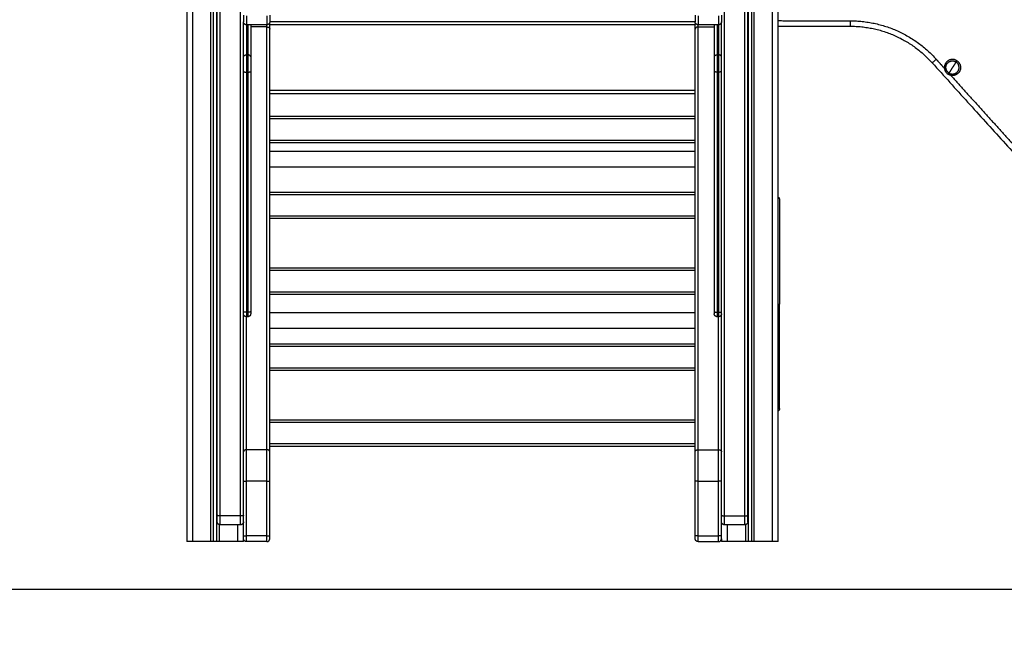
# Model space of a CAD drawing. Units: millimetres. Extents: x 6876.2 to 6890.6, y 1017 to 1032.7.
# Drawn here: x 6886.4 to 6888.1, y 1026.4 to 1027.4 of the extents above; entities that cross this region are included whole.
import ezdxf

# ---------------------------------------------------------------- set-up
doc = ezdxf.new("R2010")
doc.units = ezdxf.units.MM
doc.layers.get('Defpoints').update_dxf_attribs({"lineweight": 5})
doc.layers.add('DIASTASEIS', color=253, linetype='Continuous', lineweight=5)
doc.layers.add('Make2D$Visible$Curves', color=7, linetype='Continuous')
doc.layers.add('Make2D$Visible$Tangents', color=8, linetype='Continuous')
doc.styles.get("Standard").update_dxf_attribs({"font": 'ARIALN.TTF'})
doc.dimstyles.get("Standard").update_dxf_attribs({"dimtxt": 0.18, "dimasz": 0.15, "dimexe": 0.1, "dimexo": 0, "dimgap": 0.09, "dimtad": 0, "dimtih": 1, "dimtoh": 1, "dimzin": 0, "dimdsep": 46, "dimtxsty": 'Standard', "dimblk": 'OBLIQUE', "dimcen": 0.09, "dimadec": 0, "dimazin": 0, "dimtfac": 1, "dimtofl": 0, "dimtmove": 0, "dimatfit": 3, "dimfxl": 1, "dimtolj": 1, "dimtzin": 0, "dimarcsym": 0})

# ---------------------------------------------------------------- blocks, each defined once
blk = doc.blocks.new('_Oblique')
at = {"color": 0, "linetype": 'ByBlock', "lineweight": -2}
blk.add_line((-0.5, -0.5), (0.5, 0.5), dxfattribs=at)
blk = doc.blocks.new('*D16')
at = {"layer": 'Defpoints', "color": 0}
for p in [(6885.6184, 1029.684), (6887.2345, 1029.684), (6887.6562, 1026.4572)]:
    blk.add_point(p, dxfattribs=at)
at = {"layer": 'DIASTASEIS', "color": 0, "lineweight": -2}
for p, q in [((6887.2345, 1029.684), (6885.5184, 1029.684)), ((6885.6184, 1029.684), (6885.6184, 1028.2525)), ((6885.6184, 1026.4572), (6885.6184, 1027.8887)), ((6887.6562, 1026.4572), (6885.5184, 1026.4572))]:
    blk.add_line(p, q, dxfattribs=at)
at = {"layer": 'DIASTASEIS', "color": 0, "linetype": 'ByBlock', "lineweight": -2, "xscale": 0.15, "yscale": 0.15, "zscale": 0.15}
for p, rotation in [((6885.6184, 1029.684), 90), ((6885.6184, 1026.4572), 270)]:
    blk.add_blockref('_Oblique', p, dxfattribs=dict(at, rotation=rotation))
at = {"layer": 'DIASTASEIS', "color": 0, "insert": (6885.6184, 1028.0706), "char_height": 0.18, "attachment_point": 5}
blk.add_mtext('\\A1;\\A1;3.20', dxfattribs=at)
blk = doc.blocks.new('OPSHA_S131B')
at = {"layer": 'Make2D$Visible$Curves', "lineweight": -3}
for points in [[(6892.9643, 1023.4672), (6892.9643, 1022.4242), (6892.9643, 1021.3812)], [(6893.0093, 1021.3812), (6893.0093, 1022.4193), (6893.0093, 1023.4573)], [(6893.0143, 1023.4553), (6893.0143, 1022.4182), (6893.0143, 1021.3812)], [(6893.9043, 1021.3812), (6893.9043, 1022.4193), (6893.9043, 1023.4573)], [(6893.9093, 1023.4553), (6893.9093, 1022.4182), (6893.9093, 1021.3812)], [(6893.9543, 1021.3812), (6893.9543, 1022.4177), (6893.9543, 1023.4542)], [(6893.0153, 1021.4255), (6893.0153, 1021.9223), (6893.0153, 1022.4191)], [(6893.9033, 1021.4255), (6893.9033, 1021.9223), (6893.9033, 1022.4191)], [(6893.0593, 1021.7625), (6893.0593, 1022.0067), (6893.0593, 1022.2509)], [(6893.0983, 1022.2459), (6893.0813, 1022.2459), (6893.0643, 1022.2459)], [(6893.0713, 1022.2459), (6893.0713, 1022.2191), (6893.0713, 1022.1922)], [(6893.8153, 1022.2512), (6893.4593, 1022.2512), (6893.1033, 1022.2512)], [(6893.8543, 1022.2459), (6893.8373, 1022.2459), (6893.8203, 1022.2459)], [(6893.8473, 1022.2459), (6893.8473, 1022.2191), (6893.8473, 1022.1922)], [(6893.8593, 1021.7625), (6893.8593, 1022.0067), (6893.8593, 1022.2509)], [(6893.9543, 1022.2439), (6894.0147, 1022.2437), (6894.0751, 1022.2436)], [(6893.1033, 1021.5316), (6893.1033, 1021.8852), (6893.1033, 1022.2388)], [(6893.8153, 1021.5316), (6893.8153, 1021.8852), (6893.8153, 1022.2388)], [(6893.0713, 1022.1681), (6893.0713, 1021.9671), (6893.0713, 1021.7662)], [(6893.8473, 1022.1681), (6893.8473, 1021.9671), (6893.8473, 1021.7662)], [(6893.1033, 1022.1312), (6893.4593, 1022.1312), (6893.8153, 1022.1312)], [(6893.1033, 1022.0932), (6893.4593, 1022.0932), (6893.8153, 1022.0932)], [(6893.1033, 1022.0492), (6893.4593, 1022.0492), (6893.8153, 1022.0492)], [(6893.1033, 1022.0346), (6893.4593, 1022.0346), (6893.8153, 1022.0346)], [(6893.8153, 1022.0077), (6893.4593, 1022.0077), (6893.1033, 1022.0077)], [(6893.1033, 1021.9662), (6893.4593, 1021.9662), (6893.8153, 1021.9662)], [(6893.1033, 1021.9222), (6893.4593, 1021.9222), (6893.8153, 1021.9222)], [(6893.1033, 1021.8392), (6893.4593, 1021.8392), (6893.8153, 1021.8392)], [(6893.1033, 1021.7952), (6893.4593, 1021.7952), (6893.8153, 1021.7952)], [(6893.1033, 1021.7646), (6893.4593, 1021.7646), (6893.8153, 1021.7646)], [(6893.0593, 1021.5316), (6893.0593, 1021.647), (6893.0593, 1021.7625)], [(6893.0663, 1021.7575), (6893.0653, 1021.7575), (6893.0643, 1021.7575)], [(6893.8543, 1021.7575), (6893.8533, 1021.7575), (6893.8523, 1021.7575)], [(6893.8593, 1021.5316), (6893.8593, 1021.647), (6893.8593, 1021.7625)], [(6893.8153, 1021.7377), (6893.4593, 1021.7377), (6893.1033, 1021.7377)], [(6893.1033, 1021.7122), (6893.4593, 1021.7122), (6893.8153, 1021.7122)], [(6893.1033, 1021.6682), (6893.4593, 1021.6682), (6893.8153, 1021.6682)], [(6893.1033, 1021.5852), (6893.4593, 1021.5852), (6893.8153, 1021.5852)], [(6893.1033, 1021.5412), (6893.4593, 1021.5412), (6893.8153, 1021.5412)], [(6893.0593, 1021.3912), (6893.0593, 1021.4367), (6893.0593, 1021.4822)], [(6893.1033, 1021.3912), (6893.1033, 1021.4367), (6893.1033, 1021.4822)], [(6893.8153, 1021.3912), (6893.8153, 1021.4367), (6893.8153, 1021.4822)], [(6893.8593, 1021.3912), (6893.8593, 1021.4367), (6893.8593, 1021.4822)], [(6893.0543, 1021.4094), (6893.0373, 1021.4094), (6893.0203, 1021.4094)], [(6893.8983, 1021.4094), (6893.8813, 1021.4094), (6893.8643, 1021.4094)], [(6893.0593, 1021.3812), (6893.0593, 1021.3837), (6893.0593, 1021.3862)], [(6893.8593, 1021.3862), (6893.8593, 1021.3837), (6893.8593, 1021.3812)], [(6893.0043, 1021.3812), (6892.9893, 1021.3812), (6892.9743, 1021.3812)], [(6893.0143, 1021.3812), (6893.0118, 1021.3812), (6893.0093, 1021.3812)], [(6893.0493, 1021.3812), (6893.0343, 1021.3812), (6893.0193, 1021.3812)], [(6893.0983, 1021.3812), (6893.0813, 1021.3812), (6893.0643, 1021.3812)], [(6893.8203, 1021.3812), (6893.8373, 1021.3812), (6893.8543, 1021.3812)], [(6893.8993, 1021.3812), (6893.8843, 1021.3812), (6893.8693, 1021.3812)], [(6893.9093, 1021.3812), (6893.9068, 1021.3812), (6893.9043, 1021.3812)], [(6893.9443, 1021.3812), (6893.9293, 1021.3812), (6893.9143, 1021.3812)]]:
    blk.add_open_spline(points, degree=2, dxfattribs=at)
for points, weights in [([(6893.0593, 1022.262), (6893.0593, 1022.2509), (6893.0593, 1022.2509)], [1, 0.793353340275, 1]), ([(6893.8153, 1022.262), (6893.8153, 1022.2509), (6893.8153, 1022.2509)], [1, 0.793353340275, 1]), ([(6893.8593, 1022.262), (6893.8593, 1022.2509), (6893.8593, 1022.2509)], [1, 0.793353340275, 1]), ([(6893.1033, 1022.2462), (6893.1033, 1022.2474), (6893.1027, 1022.2486)], [1, 0.905432203854, 0.871931496282]), ([(6893.1033, 1022.2388), (6893.1033, 1022.2462), (6893.1033, 1022.2462)], [1, 0.923597093939, 1]), ([(6893.8153, 1022.2462), (6893.8153, 1022.2474), (6893.8159, 1022.2486)], [1, 0.905432203853, 0.871931496281]), ([(6893.8153, 1022.2388), (6893.8153, 1022.2462), (6893.8153, 1022.2462)], [1, 0.923597093939, 1]), ([(6894.0751, 1022.2436), (6894.1572, 1022.2435), (6894.212, 1022.1824)], [1, 0.913599666048, 1]), ([(6893.0713, 1022.1922), (6893.0713, 1022.182), (6893.0713, 1022.1681)], [1, 0.86639386393, 1]), ([(6893.8473, 1022.1922), (6893.8473, 1022.182), (6893.8473, 1022.1681)], [1, 0.86639386393, 1]), ([(6894.212, 1022.1824), (6894.4489, 1021.9192), (6894.6907, 1021.6605)], [1, 0.999954896418, 1]), ([(6893.9543, 1021.9577), (6893.9563, 1021.9562), (6893.9563, 1021.9537)], [0.857864376269, 0.828427124746, 1]), ([(6893.9563, 1021.9537), (6893.9563, 1021.9537), (6893.9563, 1021.7787)], [1, 0.707106781187, 1]), ([(6893.0713, 1021.7662), (6893.0713, 1021.7625), (6893.0713, 1021.7625)], [1, 0.793353340291, 1]), ([(6893.8473, 1021.7662), (6893.8473, 1021.7625), (6893.8473, 1021.7625)], [1, 0.793353340291, 1]), ([(6893.9543, 1021.7787), (6893.9563, 1021.7787), (6893.9563, 1021.7787)], [0.857864376269, 0.828427124746, 0.999999999999]), ([(6893.9563, 1021.6037), (6893.9563, 1021.6037), (6893.9563, 1021.7787)], [1, 0.707106781187, 1]), ([(6893.9563, 1021.6037), (6893.9563, 1021.6012), (6893.9543, 1021.5997)], [1, 0.828428106261, 0.857864039473]), ([(6893.0593, 1021.4822), (6893.0593, 1021.5111), (6893.0593, 1021.5316)], [1, 0.924161468721, 1]), ([(6893.1033, 1021.4822), (6893.1033, 1021.5111), (6893.1033, 1021.5316)], [1, 0.924161468721, 1]), ([(6893.8153, 1021.4822), (6893.8153, 1021.5111), (6893.8153, 1021.5316)], [1, 0.924161468721, 1]), ([(6893.8593, 1021.4822), (6893.8593, 1021.5111), (6893.8593, 1021.5316)], [1, 0.924161468721, 1]), ([(6893.0153, 1021.4144), (6893.0153, 1021.4144), (6893.0153, 1021.4255)], [1, 0.793353340291, 1]), ([(6893.9033, 1021.4144), (6893.9033, 1021.4144), (6893.9033, 1021.4255)], [1, 0.793353340291, 1]), ([(6893.0593, 1021.3862), (6893.0593, 1021.3862), (6893.0593, 1021.3912)], [1, 0.707106781186, 1]), ([(6893.0643, 1021.3812), (6893.0593, 1021.3812), (6893.0593, 1021.3862)], [1, 0.707106781187, 1]), ([(6893.0983, 1021.3812), (6893.1033, 1021.3812), (6893.1033, 1021.3862)], [1, 0.707106781187, 1]), ([(6893.1033, 1021.3862), (6893.1033, 1021.3862), (6893.1033, 1021.3912)], [1, 0.707106781187, 1]), ([(6893.8153, 1021.3862), (6893.8153, 1021.3862), (6893.8153, 1021.3912)], [1, 0.707106781187, 1]), ([(6893.8203, 1021.3812), (6893.8153, 1021.3812), (6893.8153, 1021.3862)], [1, 0.707106781187, 1]), ([(6893.8543, 1021.3812), (6893.8593, 1021.3812), (6893.8593, 1021.3862)], [1, 0.707106781187, 1]), ([(6893.8593, 1021.3862), (6893.8593, 1021.3862), (6893.8593, 1021.3912)], [1, 0.707106781186, 1]), ([(6892.9743, 1021.3812), (6892.9643, 1021.3812), (6892.9643, 1021.3812)], [1, 0.707106781187, 1]), ([(6893.0093, 1021.3812), (6893.0093, 1021.3812), (6893.0043, 1021.3812)], [1, 0.707106781187, 1]), ([(6893.0193, 1021.3812), (6893.0143, 1021.3812), (6893.0143, 1021.3812)], [1, 0.707106781187, 1]), ([(6893.0593, 1021.3812), (6893.0593, 1021.3812), (6893.0493, 1021.3812)], [1, 0.707106781187, 1]), ([(6893.8693, 1021.3812), (6893.8593, 1021.3812), (6893.8593, 1021.3812)], [1, 0.707106781187, 1]), ([(6893.9043, 1021.3812), (6893.9043, 1021.3812), (6893.8993, 1021.3812)], [1, 0.707106781187, 1]), ([(6893.9143, 1021.3812), (6893.9093, 1021.3812), (6893.9093, 1021.3812)], [1, 0.707106781187, 1]), ([(6893.9543, 1021.3812), (6893.9543, 1021.3812), (6893.9443, 1021.3812)], [1, 0.707106781187, 1])]:
    blk.add_rational_spline(points, weights, degree=2, dxfattribs=at)
for points, weights, degree, knots in [([(6893.1033, 1022.262), (6893.1033, 1022.2537), (6893.1033, 1022.2514), (6893.1033, 1022.2509), (6893.1033, 1022.2509)], [1, 0.865840997081, 1, 0.965995396327, 0.949228742338], 2, [0, 0, 0, 15.718848, 15.718848, 19.703025, 19.703025, 19.703025]), ([(6893.0643, 1022.2459), (6893.063, 1022.2459), (6893.0617, 1022.2464), (6893.0607, 1022.2474), (6893.0602, 1022.2479), (6893.0599, 1022.2485), (6893.0595, 1022.2494), (6893.0594, 1022.2497), (6893.0593, 1022.2501), (6893.0593, 1022.2502), (6893.0593, 1022.2504), (6893.0593, 1022.2505), (6893.0593, 1022.2507), (6893.0593, 1022.2507), (6893.0593, 1022.2508), (6893.0593, 1022.2508), (6893.0593, 1022.2509), (6893.0593, 1022.2509), (6893.0593, 1022.2509)], [0.949228742364, 0.856554521324, 0.810217410805, 0.810217410805, 0.810217410805, 0.810217410805, 0.810217410805, 0.810217410805, 0.810217410805, 0.810217410805, 0.810217410805, 0.810217410805, 0.810217410805, 0.810217410805, 0.810217410805, 0.810217410805, 0.810217410805, 0.810217410805, 0.810217410805], 3, [0, 0, 0, 0, 4.02872, 4.02872, 4.02872, 6.121012, 6.121012, 7.111366, 7.111366, 7.429125, 7.429125, 7.740193, 7.740193, 7.892197, 7.892197, 7.968197, 7.968197, 7.971563, 7.971563, 7.971563, 7.971563]), ([(6893.1033, 1022.2509), (6893.1033, 1022.2509), (6893.1033, 1022.2508), (6893.1033, 1022.2507), (6893.1033, 1022.2507), (6893.1032, 1022.2505), (6893.1032, 1022.2504), (6893.1032, 1022.2502), (6893.1032, 1022.2501), (6893.1031, 1022.2497), (6893.103, 1022.2494), (6893.1027, 1022.2485), (6893.1023, 1022.2479), (6893.1018, 1022.2474), (6893.1008, 1022.2464), (6893.0996, 1022.2459), (6893.0983, 1022.2459)], [1, 1, 1, 1, 1, 1, 1, 1, 1, 1, 1, 1, 1, 1, 1, 1.05719095875, 1.17157287625], 3, [0, 0, 0, 0, 0.035687, 0.035687, 0.18941, 0.18941, 0.503996, 0.503996, 0.825349, 0.825349, 1.826902, 1.826902, 3.942856, 3.942856, 3.942856, 7.971576, 7.971576, 7.971576, 7.971576]), ([(6893.8203, 1022.2459), (6893.819, 1022.2459), (6893.8177, 1022.2464), (6893.8167, 1022.2474), (6893.8162, 1022.2479), (6893.8159, 1022.2485), (6893.8155, 1022.2494), (6893.8154, 1022.2497), (6893.8153, 1022.2501), (6893.8153, 1022.2502), (6893.8153, 1022.2504), (6893.8153, 1022.2505), (6893.8153, 1022.2507), (6893.8153, 1022.2507), (6893.8153, 1022.2508), (6893.8153, 1022.2509), (6893.8153, 1022.2509)], [0.949228742364, 0.856554521324, 0.810217410805, 0.810217410805, 0.810217410805, 0.810217410805, 0.810217410805, 0.810217410805, 0.810217410805, 0.810217410805, 0.810217410805, 0.810217410805, 0.810217410805, 0.810217410805, 0.810217410805, 0.810217410805, 0.810217410805], 3, [0, 0, 0, 0, 4.02872, 4.02872, 4.02872, 6.146252, 6.146252, 7.148552, 7.148552, 7.470144, 7.470144, 7.784965, 7.784965, 7.938803, 7.938803, 7.971576, 7.971576, 7.971576, 7.971576]), ([(6893.8593, 1022.2509), (6893.8593, 1022.2509), (6893.8593, 1022.2508), (6893.8593, 1022.2507), (6893.8593, 1022.2507), (6893.8592, 1022.2505), (6893.8592, 1022.2504), (6893.8592, 1022.2502), (6893.8592, 1022.2501), (6893.8591, 1022.2497), (6893.859, 1022.2494), (6893.8587, 1022.2485), (6893.8583, 1022.2479), (6893.8578, 1022.2474), (6893.8568, 1022.2464), (6893.8556, 1022.2459), (6893.8543, 1022.2459)], [1, 1, 1, 1, 1, 1, 1, 1, 1, 1, 1, 1, 1, 1, 1, 1.05719095875, 1.17157287625], 3, [0, 0, 0, 0, 0.056396, 0.056396, 0.209305, 0.209305, 0.522223, 0.522223, 0.841873, 0.841873, 1.838117, 1.838117, 3.942855, 3.942855, 3.942855, 7.971575, 7.971575, 7.971575, 7.971575]), ([(6894.2533, 1022.1859), (6894.2419, 1022.1932), (6894.2346, 1022.1818), (6894.2273, 1022.1705), (6894.2387, 1022.1632)], [1, 0.707106781187, 1, 0.707106781187, 1], 2, [0, 0, 0, 21.20575, 21.20575, 42.411501, 42.411501, 42.411501]), ([(6894.2401, 1022.1653), (6894.2308, 1022.1712), (6894.2367, 1022.1805), (6894.2426, 1022.1898), (6894.2519, 1022.1838)], [1, 0.707106781187, 1, 0.707106781187, 1], 2, [-34.557519, -34.557519, -34.557519, -17.27876, -17.27876, 0, 0, 0]), ([(6894.2533, 1022.1859), (6894.2646, 1022.1787), (6894.2574, 1022.1673), (6894.2501, 1022.1559), (6894.2387, 1022.1632)], [1, 0.707106781187, 1, 0.707106781187, 1], 2, [0, 0, 0, 17.27876, 17.27876, 34.557519, 34.557519, 34.557519]), ([(6894.2401, 1022.1653), (6894.2493, 1022.1594), (6894.2553, 1022.1687), (6894.2612, 1022.1779), (6894.2519, 1022.1838)], [1, 0.707106781187, 1, 0.707106781187, 1], 2, [0, 0, 0, 17.27876, 17.27876, 34.557519, 34.557519, 34.557519]), ([(6893.0643, 1021.7575), (6893.0636, 1021.7575), (6893.063, 1021.7576), (6893.0624, 1021.7578), (6893.0618, 1021.7581), (6893.0612, 1021.7584), (6893.0607, 1021.7589), (6893.0602, 1021.7594), (6893.0599, 1021.76), (6893.0595, 1021.7609), (6893.0594, 1021.7612), (6893.0593, 1021.7617), (6893.0593, 1021.7618), (6893.0593, 1021.762), (6893.0593, 1021.7621), (6893.0593, 1021.7622), (6893.0593, 1021.7623), (6893.0593, 1021.7623), (6893.0593, 1021.7624), (6893.0593, 1021.7624), (6893.0593, 1021.7625), (6893.0593, 1021.7625)], [0.949228742364, 0.902891632074, 0.868138799356, 0.844970244211, 0.821801689066, 0.810217411493, 0.810217411493, 0.810217411493, 0.810217411493, 0.810217411493, 0.810217411493, 0.810217411493, 0.810217411493, 0.810217411493, 0.810217411493, 0.810217411493, 0.810217411493, 0.810217411493, 0.810217411493, 0.810217411493, 0.810217411493, 0.810217411493], 3, [0, 0, 0, 0, 1.895974, 1.895974, 1.895974, 3.952395, 3.952395, 3.952395, 6.04647, 6.04647, 7.037666, 7.037666, 7.355696, 7.355696, 7.667029, 7.667029, 7.819163, 7.819163, 7.895227, 7.895227, 7.895236, 7.895236, 7.895236, 7.895236]), ([(6893.0713, 1021.7625), (6893.0713, 1021.7625), (6893.0713, 1021.7625), (6893.0713, 1021.7625), (6893.0713, 1021.7625), (6893.0713, 1021.7624), (6893.0713, 1021.7624), (6893.0713, 1021.7624), (6893.0713, 1021.7624), (6893.0713, 1021.7624), (6893.0713, 1021.7623), (6893.0713, 1021.7623), (6893.0713, 1021.7622), (6893.0712, 1021.7621), (6893.0712, 1021.762), (6893.0712, 1021.7618), (6893.0712, 1021.7617), (6893.0711, 1021.7612), (6893.071, 1021.7609), (6893.0707, 1021.76), (6893.0703, 1021.7594), (6893.0698, 1021.7589), (6893.0693, 1021.7584), (6893.0687, 1021.7581), (6893.0681, 1021.7578), (6893.0675, 1021.7576), (6893.0669, 1021.7575), (6893.0663, 1021.7575)], [1, 1, 1, 1, 1, 1, 1, 1, 1, 1, 1, 1, 1, 1, 1, 1, 1, 1, 1, 1, 1, 1, 1, 1.0142977396, 1.04289321881, 1.07148869802, 1.11438191684, 1.17157287525], 3, [0, 0, 0, 0, 0, 0, 0.00935, 0.00935, 0.02805, 0.02805, 0.065449, 0.065449, 0.140248, 0.140248, 0.289857, 0.289857, 0.596023, 0.596023, 0.908774, 0.908774, 1.883521, 1.883521, 3.942841, 3.942841, 3.942841, 5.999262, 5.999262, 5.999262, 7.895236, 7.895236, 7.895236, 7.895236]), ([(6893.8523, 1021.7575), (6893.8516, 1021.7575), (6893.851, 1021.7576), (6893.8504, 1021.7578), (6893.8498, 1021.7581), (6893.8492, 1021.7584), (6893.8487, 1021.7589), (6893.8482, 1021.7594), (6893.8479, 1021.76), (6893.8475, 1021.7609), (6893.8474, 1021.7612), (6893.8473, 1021.7617), (6893.8473, 1021.7618), (6893.8473, 1021.762), (6893.8473, 1021.7621), (6893.8473, 1021.7622), (6893.8473, 1021.7623), (6893.8473, 1021.7624), (6893.8473, 1021.7624), (6893.8473, 1021.7625)], [0.949228742364, 0.902891632074, 0.868138799356, 0.844970244211, 0.821801689066, 0.810217411493, 0.810217411493, 0.810217411493, 0.810217411493, 0.810217411493, 0.810217411493, 0.810217411493, 0.810217411493, 0.810217411493, 0.810217411493, 0.810217411493, 0.810217411493, 0.810217411493, 0.810217411493, 0.810217411493], 3, [0, 0, 0, 0, 1.895974, 1.895974, 1.895974, 3.952395, 3.952395, 3.952395, 6.026465, 6.026465, 7.008193, 7.008193, 7.323185, 7.323185, 7.631543, 7.631543, 7.782224, 7.782224, 7.895228, 7.895228, 7.895228, 7.895228]), ([(6893.8593, 1021.7625), (6893.8593, 1021.7625), (6893.8593, 1021.7623), (6893.8593, 1021.7623), (6893.8593, 1021.7622), (6893.8592, 1021.7621), (6893.8592, 1021.762), (6893.8592, 1021.7618), (6893.8592, 1021.7617), (6893.8591, 1021.7612), (6893.859, 1021.7609), (6893.8587, 1021.76), (6893.8583, 1021.7594), (6893.8578, 1021.7589), (6893.8573, 1021.7584), (6893.8567, 1021.7581), (6893.8561, 1021.7578), (6893.8555, 1021.7576), (6893.8549, 1021.7575), (6893.8543, 1021.7575)], [1, 1, 1, 1, 1, 1, 1, 1, 1, 1, 1, 1, 1, 1, 1, 1.0142977396, 1.04289321881, 1.07148869802, 1.11438191684, 1.17157287525], 3, [0, 0, 0, 0, 0.000069, 0.000069, 0.155193, 0.155193, 0.472645, 0.472645, 0.796926, 0.796926, 1.807604, 1.807604, 3.942836, 3.942836, 3.942836, 5.999257, 5.999257, 5.999257, 7.895231, 7.895231, 7.895231, 7.895231]), ([(6893.0203, 1021.4094), (6893.019, 1021.4094), (6893.0177, 1021.4099), (6893.0167, 1021.4109), (6893.0162, 1021.4114), (6893.0159, 1021.412), (6893.0155, 1021.4129), (6893.0154, 1021.4132), (6893.0153, 1021.4136), (6893.0153, 1021.4137), (6893.0153, 1021.4139), (6893.0153, 1021.414), (6893.0153, 1021.4142), (6893.0153, 1021.4142), (6893.0153, 1021.4143), (6893.0153, 1021.4144), (6893.0153, 1021.4144)], [0.949228875405, 0.856554641835, 0.810217525051, 0.810217525051, 0.810217525051, 0.810217525051, 0.810217525051, 0.810217525051, 0.810217525051, 0.810217525051, 0.810217525051, 0.810217525051, 0.810217525051, 0.810217525051, 0.810217525051, 0.810217525051, 0.810217525051], 3, [0, 0, 0, 0, 4.02872, 4.02872, 4.02872, 6.163858, 6.163858, 7.174491, 7.174491, 7.498758, 7.498758, 7.816195, 7.816195, 7.971312, 7.971312, 7.971574, 7.971574, 7.971574, 7.971574]), ([(6893.0593, 1021.4144), (6893.0593, 1021.4144), (6893.0593, 1021.4143), (6893.0593, 1021.4142), (6893.0593, 1021.4142), (6893.0592, 1021.414), (6893.0592, 1021.4139), (6893.0592, 1021.4137), (6893.0592, 1021.4136), (6893.0591, 1021.4132), (6893.059, 1021.4129), (6893.0587, 1021.412), (6893.0583, 1021.4114), (6893.0578, 1021.4109), (6893.0568, 1021.4099), (6893.0556, 1021.4094), (6893.0543, 1021.4094)], [1, 1, 1, 1, 1, 1, 1, 1, 1, 1, 1, 1, 1, 1, 1, 1.05719095842, 1.17157287525], 3, [0, 0, 0, 0, 0.113004, 0.113004, 0.263684, 0.263684, 0.572043, 0.572043, 0.887035, 0.887035, 1.868763, 1.868763, 3.942832, 3.942832, 3.942832, 7.971552, 7.971552, 7.971552, 7.971552]), ([(6893.8643, 1021.4094), (6893.863, 1021.4094), (6893.8617, 1021.4099), (6893.8607, 1021.4109), (6893.8602, 1021.4114), (6893.8599, 1021.412), (6893.8595, 1021.4129), (6893.8594, 1021.4132), (6893.8593, 1021.4136), (6893.8593, 1021.4137), (6893.8593, 1021.4139), (6893.8593, 1021.414), (6893.8593, 1021.4142), (6893.8593, 1021.4142), (6893.8593, 1021.4143), (6893.8593, 1021.4144), (6893.8593, 1021.4144)], [0.949228875405, 0.856554641835, 0.810217525051, 0.810217525051, 0.810217525051, 0.810217525051, 0.810217525051, 0.810217525051, 0.810217525051, 0.810217525051, 0.810217525051, 0.810217525051, 0.810217525051, 0.810217525051, 0.810217525051, 0.810217525051, 0.810217525051], 3, [0, 0, 0, 0, 4.02872, 4.02872, 4.02872, 6.10279, 6.10279, 7.084517, 7.084517, 7.399509, 7.399509, 7.707868, 7.707868, 7.858548, 7.858548, 7.971552, 7.971552, 7.971552, 7.971552]), ([(6893.9033, 1021.4144), (6893.9033, 1021.4138), (6893.9031, 1021.4132), (6893.9027, 1021.412), (6893.9023, 1021.4114), (6893.9018, 1021.4109), (6893.9008, 1021.4099), (6893.8996, 1021.4094), (6893.8983, 1021.4094)], [1, 1, 1, 1, 1, 1, 1, 1.05719095842, 1.17157287525], 3, [0, 0, 0, 0, 1.896808, 1.896808, 3.952398, 3.952398, 3.952398, 7.981118, 7.981118, 7.981118, 7.981118])]:
    blk.add_rational_spline(points, weights, degree=degree, knots=knots, dxfattribs=at)
at = {"layer": 'Make2D$Visible$Tangents', "lineweight": -3}
for points in [[(6892.9743, 1021.3812), (6892.9743, 1022.4242), (6892.9743, 1023.4672)], [(6893.0043, 1023.4606), (6893.0043, 1022.4209), (6893.0043, 1021.3812)], [(6893.9143, 1021.3812), (6893.9143, 1022.4177), (6893.9143, 1023.4543)], [(6893.9443, 1023.4542), (6893.9443, 1022.4177), (6893.9443, 1021.3812)], [(6893.0203, 1021.4243), (6893.0203, 1021.921), (6893.0203, 1022.4178)], [(6893.0543, 1021.4243), (6893.0543, 1021.921), (6893.0543, 1022.4178)], [(6893.8643, 1021.4243), (6893.8643, 1021.921), (6893.8643, 1022.4178)], [(6893.8983, 1021.4243), (6893.8983, 1021.921), (6893.8983, 1022.4178)], [(6893.0643, 1022.2459), (6893.0643, 1022.2208), (6893.0643, 1022.1957)], [(6893.0663, 1022.2459), (6893.0663, 1022.2208), (6893.0663, 1022.1957)], [(6893.1033, 1022.2462), (6893.4593, 1022.2462), (6893.8153, 1022.2462)], [(6893.8523, 1022.2459), (6893.8523, 1022.2208), (6893.8523, 1022.1957)], [(6893.8543, 1022.2459), (6893.8543, 1022.2208), (6893.8543, 1022.1957)], [(6893.9543, 1022.2529), (6894.0147, 1022.2527), (6894.0752, 1022.2526)], [(6893.0983, 1022.2424), (6893.0848, 1022.2424), (6893.0713, 1022.2424)], [(6893.0983, 1021.5351), (6893.0983, 1021.8888), (6893.0983, 1022.2424)], [(6893.8203, 1021.5351), (6893.8203, 1021.8888), (6893.8203, 1022.2424)], [(6893.8203, 1022.2424), (6893.8338, 1022.2424), (6893.8473, 1022.2424)], [(6893.0643, 1022.1957), (6893.0653, 1022.1957), (6893.0663, 1022.1957)], [(6893.8543, 1022.1957), (6893.8533, 1022.1957), (6893.8523, 1022.1957)], [(6893.0643, 1022.1668), (6893.0643, 1021.9658), (6893.0643, 1021.7649)], [(6893.0643, 1022.1668), (6893.0653, 1022.1668), (6893.0663, 1022.1668)], [(6893.0663, 1022.1668), (6893.0663, 1021.9658), (6893.0663, 1021.7649)], [(6893.8523, 1022.1668), (6893.8523, 1021.9658), (6893.8523, 1021.7649)], [(6893.8543, 1022.1668), (6893.8533, 1022.1668), (6893.8523, 1022.1668)], [(6893.8543, 1022.1668), (6893.8543, 1021.9658), (6893.8543, 1021.7649)], [(6893.8153, 1022.1362), (6893.4593, 1022.1362), (6893.1033, 1022.1362)], [(6893.1033, 1022.0892), (6893.4593, 1022.0892), (6893.8153, 1022.0892)], [(6893.1033, 1022.0532), (6893.4593, 1022.0532), (6893.8153, 1022.0532)], [(6893.1033, 1021.9622), (6893.4593, 1021.9622), (6893.8153, 1021.9622)], [(6893.1033, 1021.9262), (6893.4593, 1021.9262), (6893.8153, 1021.9262)], [(6893.1033, 1021.8352), (6893.4593, 1021.8352), (6893.8153, 1021.8352)], [(6893.1033, 1021.7992), (6893.4593, 1021.7992), (6893.8153, 1021.7992)], [(6893.0643, 1021.7649), (6893.0653, 1021.7649), (6893.0663, 1021.7649)], [(6893.8543, 1021.7649), (6893.8533, 1021.7649), (6893.8523, 1021.7649)], [(6893.0643, 1021.5351), (6893.0643, 1021.6463), (6893.0643, 1021.7575)], [(6893.8543, 1021.5351), (6893.8543, 1021.6463), (6893.8543, 1021.7575)], [(6893.1033, 1021.7082), (6893.4593, 1021.7082), (6893.8153, 1021.7082)], [(6893.1033, 1021.6722), (6893.4593, 1021.6722), (6893.8153, 1021.6722)], [(6893.1033, 1021.5812), (6893.4593, 1021.5812), (6893.8153, 1021.5812)], [(6893.0983, 1021.5351), (6893.0813, 1021.5351), (6893.0643, 1021.5351)], [(6893.1033, 1021.5452), (6893.4593, 1021.5452), (6893.8153, 1021.5452)], [(6893.8203, 1021.5351), (6893.8373, 1021.5351), (6893.8543, 1021.5351)], [(6893.0643, 1021.3912), (6893.0643, 1021.4367), (6893.0643, 1021.4822)], [(6893.0983, 1021.4822), (6893.0813, 1021.4822), (6893.0643, 1021.4822)], [(6893.0983, 1021.3912), (6893.0983, 1021.4367), (6893.0983, 1021.4822)], [(6893.8203, 1021.3912), (6893.8203, 1021.4367), (6893.8203, 1021.4822)], [(6893.8203, 1021.4822), (6893.8373, 1021.4822), (6893.8543, 1021.4822)], [(6893.8543, 1021.3912), (6893.8543, 1021.4367), (6893.8543, 1021.4822)], [(6893.0543, 1021.4243), (6893.0373, 1021.4243), (6893.0203, 1021.4243)], [(6893.8643, 1021.4243), (6893.8813, 1021.4243), (6893.8983, 1021.4243)], [(6893.0193, 1021.3812), (6893.0193, 1021.3954), (6893.0193, 1021.4095)], [(6893.0493, 1021.4094), (6893.0493, 1021.3953), (6893.0493, 1021.3812)], [(6893.8693, 1021.3812), (6893.8693, 1021.3953), (6893.8693, 1021.4094)], [(6893.8993, 1021.4095), (6893.8993, 1021.3954), (6893.8993, 1021.3812)], [(6893.0983, 1021.3912), (6893.0813, 1021.3912), (6893.0643, 1021.3912)], [(6893.8203, 1021.3912), (6893.8373, 1021.3912), (6893.8543, 1021.3912)]]:
    blk.add_open_spline(points, degree=2, dxfattribs=at)
for points, weights in [([(6893.0643, 1022.2608), (6893.0643, 1022.2459), (6893.0643, 1022.2459)], [1, 0.793353340291, 1]), ([(6893.0983, 1022.2608), (6893.0983, 1022.2459), (6893.0983, 1022.2459)], [1, 0.793353340291, 1]), ([(6893.8203, 1022.2608), (6893.8203, 1022.2459), (6893.8203, 1022.2459)], [1, 0.793353340291, 1]), ([(6893.8543, 1022.2608), (6893.8543, 1022.2459), (6893.8543, 1022.2459)], [1, 0.793353340291, 1]), ([(6893.0983, 1022.2424), (6893.0983, 1022.2443), (6893.0983, 1022.2459)], [1, 0.981770609273, 0.972240120287]), ([(6893.8203, 1022.2424), (6893.8203, 1022.2443), (6893.8203, 1022.2459)], [1, 0.981773235088, 0.972242866068]), ([(6894.0751, 1022.2436), (6894.0751, 1022.2436), (6894.0752, 1022.2526)], [1, 0.707106927955, 1]), ([(6894.0752, 1022.2526), (6894.1612, 1022.2525), (6894.2187, 1022.1884)], [1, 0.913608508041, 1]), ([(6893.0983, 1022.2424), (6893.1033, 1022.2424), (6893.1033, 1022.2388)], [1, 0.707106781187, 1]), ([(6893.8203, 1022.2424), (6893.8153, 1022.2424), (6893.8153, 1022.2388)], [1, 0.707106781187, 1]), ([(6893.0593, 1022.1922), (6893.0593, 1022.1957), (6893.0643, 1022.1957)], [1, 0.707106781186, 1]), ([(6893.0643, 1022.1957), (6893.0643, 1022.1835), (6893.0643, 1022.1668)], [1, 0.86639386393, 1]), ([(6893.0713, 1022.1922), (6893.0713, 1022.1957), (6893.0663, 1022.1957)], [1, 0.707106781186, 1]), ([(6893.0663, 1022.1957), (6893.0663, 1022.1835), (6893.0663, 1022.1668)], [1, 0.86639386393, 1]), ([(6893.8473, 1022.1922), (6893.8473, 1022.1957), (6893.8523, 1022.1957)], [1, 0.707106781186, 1]), ([(6893.8523, 1022.1957), (6893.8523, 1022.1835), (6893.8523, 1022.1668)], [1, 0.86639386393, 1]), ([(6893.8593, 1022.1922), (6893.8593, 1022.1957), (6893.8543, 1022.1957)], [1, 0.707106781186, 1]), ([(6893.8543, 1022.1957), (6893.8543, 1022.1835), (6893.8543, 1022.1668)], [1, 0.86639386393, 1]), ([(6894.212, 1022.1824), (6894.212, 1022.1824), (6894.2187, 1022.1884)], [1, 0.707106965102, 1]), ([(6894.2187, 1022.1884), (6894.2256, 1022.1807), (6894.2326, 1022.173)], [1, 0.999998678519, 0.999997434476]), ([(6894.2519, 1022.1838), (6894.2492, 1022.1796), (6894.246, 1022.1746)], [1, 0.964763821238, 1]), ([(6894.2533, 1022.1859), (6894.2533, 1022.1859), (6894.2519, 1022.1838)], [1, 0.707106781187, 1]), ([(6893.0593, 1022.1681), (6893.0593, 1022.1668), (6893.0643, 1022.1668)], [1, 0.707106781187, 1]), ([(6893.0663, 1022.1668), (6893.0713, 1022.1668), (6893.0713, 1022.1681)], [1, 0.707106781186, 1]), ([(6893.8523, 1022.1668), (6893.8473, 1022.1668), (6893.8473, 1022.1681)], [1, 0.707106781186, 1]), ([(6893.8593, 1022.1681), (6893.8593, 1022.1668), (6893.8543, 1022.1668)], [1, 0.707106781187, 1]), ([(6894.2387, 1022.1632), (6894.2387, 1022.1632), (6894.2401, 1022.1653)], [1, 0.707106781187, 1]), ([(6894.246, 1022.1746), (6894.2428, 1022.1696), (6894.2401, 1022.1653)], [1, 0.964763821238, 1]), ([(6894.2431, 1022.1614), (6894.3383, 1022.0557), (6894.4344, 1021.9508)], [0.999995600247, 0.999979339169, 0.999977645666]), ([(6893.0643, 1021.7649), (6893.0593, 1021.7649), (6893.0593, 1021.7662)], [1, 0.707106781187, 1]), ([(6893.0643, 1021.7649), (6893.0643, 1021.7575), (6893.0643, 1021.7575)], [1, 0.793353340291, 1]), ([(6893.0713, 1021.7662), (6893.0713, 1021.7649), (6893.0663, 1021.7649)], [1, 0.707106781187, 1]), ([(6893.0663, 1021.7649), (6893.0663, 1021.7575), (6893.0663, 1021.7575)], [1, 0.793353340291, 1]), ([(6893.8473, 1021.7662), (6893.8473, 1021.7649), (6893.8523, 1021.7649)], [1, 0.707106781187, 1]), ([(6893.8523, 1021.7649), (6893.8523, 1021.7575), (6893.8523, 1021.7575)], [1, 0.793353340291, 1]), ([(6893.8543, 1021.7649), (6893.8593, 1021.7649), (6893.8593, 1021.7662)], [1, 0.707106781187, 1]), ([(6893.8543, 1021.7649), (6893.8543, 1021.7575), (6893.8543, 1021.7575)], [1, 0.793353340291, 1]), ([(6893.0643, 1021.5351), (6893.0593, 1021.5351), (6893.0593, 1021.5316)], [1, 0.707106781074, 1]), ([(6893.0643, 1021.4822), (6893.0643, 1021.5132), (6893.0643, 1021.5351)], [1, 0.924161468724, 1]), ([(6893.1033, 1021.5316), (6893.1033, 1021.5351), (6893.0983, 1021.5351)], [1, 0.707106781187, 1]), ([(6893.0983, 1021.4822), (6893.0983, 1021.5132), (6893.0983, 1021.5351)], [1, 0.924161468724, 1]), ([(6893.8153, 1021.5316), (6893.8153, 1021.5351), (6893.8203, 1021.5351)], [1, 0.707106781187, 1]), ([(6893.8203, 1021.4822), (6893.8203, 1021.5132), (6893.8203, 1021.5351)], [1, 0.924161468724, 1]), ([(6893.8543, 1021.5351), (6893.8593, 1021.5351), (6893.8593, 1021.5316)], [1, 0.707106781074, 1]), ([(6893.8543, 1021.4822), (6893.8543, 1021.5132), (6893.8543, 1021.5351)], [1, 0.924161468724, 1]), ([(6893.0593, 1021.4822), (6893.0593, 1021.4822), (6893.0643, 1021.4822)], [1, 0.707106781074, 1]), ([(6893.0983, 1021.4822), (6893.1033, 1021.4822), (6893.1033, 1021.4822)], [1, 0.707106781187, 1]), ([(6893.8203, 1021.4822), (6893.8153, 1021.4822), (6893.8153, 1021.4822)], [1, 0.707106781187, 1]), ([(6893.8593, 1021.4822), (6893.8593, 1021.4822), (6893.8543, 1021.4822)], [1, 0.707106781074, 1]), ([(6893.0203, 1021.4243), (6893.0153, 1021.4243), (6893.0153, 1021.4255)], [1, 0.707106781187, 1]), ([(6893.0203, 1021.4094), (6893.0203, 1021.4094), (6893.0203, 1021.4243)], [1, 0.793353340291, 1]), ([(6893.0593, 1021.4255), (6893.0593, 1021.4243), (6893.0543, 1021.4243)], [1, 0.707106781186, 1]), ([(6893.0543, 1021.4094), (6893.0543, 1021.4094), (6893.0543, 1021.4243)], [1, 0.793353340291, 1]), ([(6893.8593, 1021.4255), (6893.8593, 1021.4243), (6893.8643, 1021.4243)], [1, 0.707106781186, 1]), ([(6893.8643, 1021.4094), (6893.8643, 1021.4094), (6893.8643, 1021.4243)], [1, 0.793353340291, 1]), ([(6893.8983, 1021.4243), (6893.9033, 1021.4243), (6893.9033, 1021.4255)], [1, 0.707106781187, 1]), ([(6893.8983, 1021.4094), (6893.8983, 1021.4094), (6893.8983, 1021.4243)], [1, 0.793353340291, 1]), ([(6893.0593, 1021.3912), (6893.0593, 1021.3912), (6893.0643, 1021.3912)], [1, 0.707106781187, 1]), ([(6893.0643, 1021.3812), (6893.0643, 1021.3812), (6893.0643, 1021.3912)], [1, 0.707106781187, 1]), ([(6893.0983, 1021.3912), (6893.1033, 1021.3912), (6893.1033, 1021.3912)], [1, 0.707106781187, 1]), ([(6893.0983, 1021.3812), (6893.0983, 1021.3812), (6893.0983, 1021.3912)], [1, 0.707106781187, 1]), ([(6893.8203, 1021.3912), (6893.8153, 1021.3912), (6893.8153, 1021.3912)], [1, 0.707106781187, 1]), ([(6893.8203, 1021.3812), (6893.8203, 1021.3812), (6893.8203, 1021.3912)], [1, 0.707106781187, 1]), ([(6893.8593, 1021.3912), (6893.8593, 1021.3912), (6893.8543, 1021.3912)], [1, 0.707106781187, 1]), ([(6893.8543, 1021.3812), (6893.8543, 1021.3812), (6893.8543, 1021.3912)], [1, 0.707106781187, 1])]:
    blk.add_rational_spline(points, weights, degree=2, dxfattribs=at)

msp = doc.modelspace()

# ---------------------------------------------------------------- linework, layer by layer
at = {"layer": 'Make2D$Visible$Curves', "lineweight": -3}
msp.add_line((6890.5525, 1026.4572), (6884.7836, 1026.4572), dxfattribs=at)

# ---------------------------------------------------------------- block references
msp.add_blockref('OPSHA_S131B', (-6.253, 5.156))

# ---------------------------------------------------------------- dimensions: what is measured, and where the dimension line sits
at = {"layer": 'DIASTASEIS'}
dim = msp.add_linear_dim(base=(6885.6184, 1029.684), p1=(6887.6562, 1026.4572), p2=(6887.2345, 1029.684), angle=90, text='\\A1;<>0', dimstyle='Standard', override={"dimdec": 1, "dimtxsty": 'Standard'}, dxfattribs=at)
dim.commit()
dim.dimension.update_dxf_attribs({"geometry": '*D16', "text_midpoint": (6885.6184, 1028.0706)})

doc.saveas('drawing.dxf')
